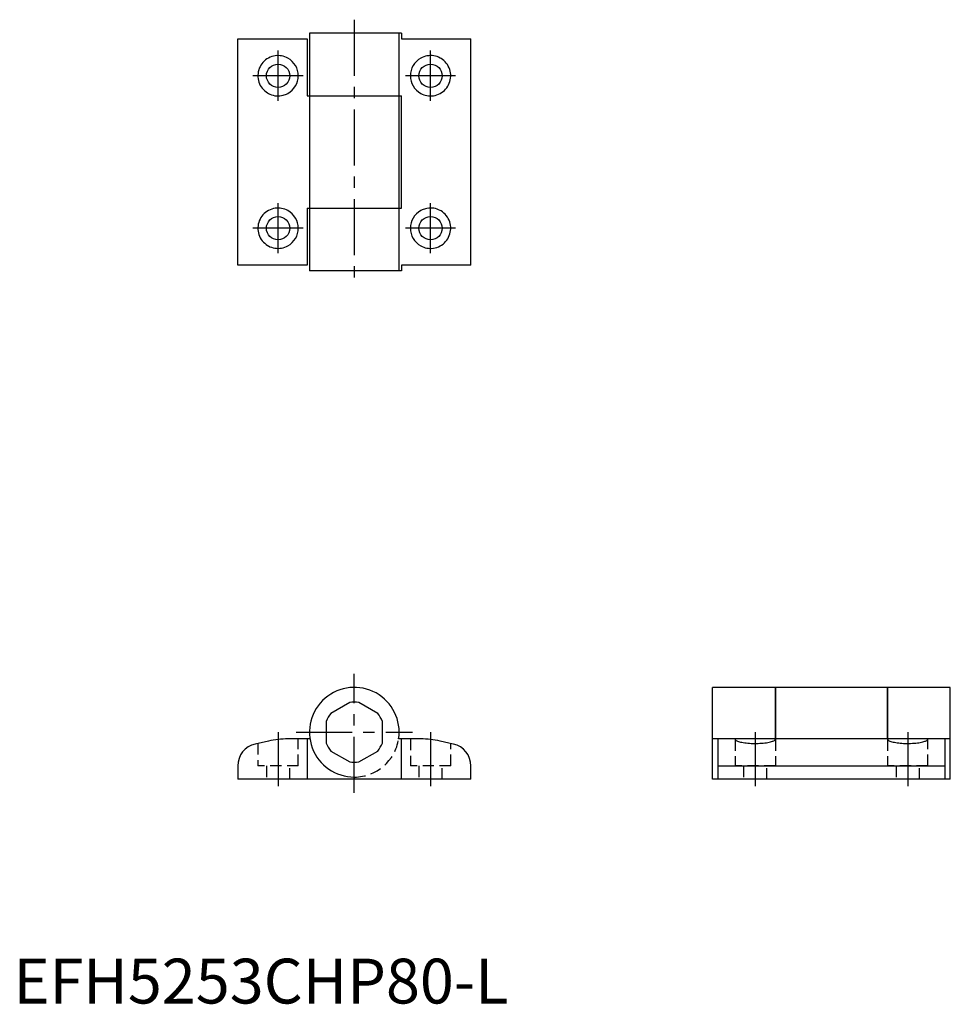
# Model space of a CAD drawing. Extents: x 1 to 209, y 0 to 219.
import ezdxf

# ---------------------------------------------------------------- set-up
doc = ezdxf.new("R2010")
doc.units = 0
doc.header["$LTSCALE"] = 10
doc.linetypes.add('CENTER', pattern=[2, 1.25, -0.25, 0.25, -0.25])
doc.linetypes.add('HIDDEN', pattern=[0.375, 0.25, -0.125])
doc.layers.get('0').update_dxf_attribs({"linetype": 'CONTINUOUS'})
doc.layers.add('1', color=1, linetype='CENTER')
doc.layers.add('2', color=2, linetype='HIDDEN')
doc.styles.add('STANDARD1', font='txt')

msp = doc.modelspace()

# ---------------------------------------------------------------- linework, layer by layer
for p, q in [((86.5, 216.4), (66, 216.4)), ((66, 216.4), (66, 202.4)), ((86, 202.4), (86, 216.4)), ((86.5, 216.4), (86.5, 215.15)), ((50, 164.65), (50, 215.15)), ((50, 215.15), (65.5, 215.15)), ((65.5, 215.15), (65.5, 202.4)), ((86.5, 215.15), (102, 215.15)), ((102, 164.65), (102, 215.15)), ((56.86, 210.86), (56.52, 210.66)), ((57.21, 211.03), (56.86, 210.86)), ((57.58, 211.17), (57.21, 211.03)), ((57.95, 211.28), (57.58, 211.17)), ((58.33, 211.35), (57.95, 211.28)), ((58.7, 211.39), (58.33, 211.35)), ((59.44, 211.38), (58.7, 211.39)), ((59.8, 211.33), (59.44, 211.38)), ((60.17, 211.25), (59.8, 211.33)), ((60.53, 211.14), (60.17, 211.25)), ((60.87, 211), (60.53, 211.14)), ((61.2, 210.83), (60.87, 211)), ((91.14, 211), (90.8, 210.83)), ((91.84, 211.25), (91.14, 211)), ((92.2, 211.33), (91.84, 211.25)), ((92.59, 211.38), (92.2, 211.33)), ((92.97, 211.4), (92.59, 211.38)), ((93.35, 211.39), (92.97, 211.4)), ((93.72, 211.35), (93.35, 211.39)), ((94.1, 211.27), (93.72, 211.35)), ((94.46, 211.16), (94.1, 211.27)), ((94.81, 211.02), (94.46, 211.16)), ((95.14, 210.86), (94.81, 211.02)), ((95.36, 210.74), (95.14, 210.86)), ((54.97, 208.92), (54.81, 208.56)), ((55.17, 209.26), (54.97, 208.92)), ((55.39, 209.58), (55.17, 209.26)), ((55.63, 209.89), (55.39, 209.58)), ((55.91, 210.17), (55.63, 209.89)), ((56.2, 210.43), (55.91, 210.17)), ((56.52, 210.66), (56.2, 210.43)), ((95.68, 210.52), (95.36, 210.74)), ((95.99, 210.27), (95.68, 210.52)), ((96.27, 210), (95.99, 210.27)), ((96.52, 209.7), (96.27, 210)), ((96.76, 209.38), (96.52, 209.7)), ((96.96, 209.05), (96.76, 209.38)), ((97.13, 208.69), (96.96, 209.05)), ((97.27, 208.33), (97.13, 208.69)), ((54.53, 207.42), (54.5, 207.03)), ((54.5, 207.03), (54.51, 206.63)), ((54.51, 206.63), (54.55, 206.24)), ((54.59, 207.81), (54.53, 207.42)), ((54.69, 208.19), (54.59, 207.81)), ((54.81, 208.56), (54.69, 208.19)), ((97.38, 207.95), (97.27, 208.33)), ((97.45, 207.56), (97.38, 207.95)), ((97.49, 207.17), (97.45, 207.56)), ((97.47, 206.39), (97.5, 206.78)), ((97.5, 206.78), (97.49, 207.17)), ((54.55, 206.24), (54.62, 205.86)), ((54.62, 205.86), (54.73, 205.48)), ((54.73, 205.48), (54.87, 205.11)), ((54.87, 205.11), (55.04, 204.76)), ((55.04, 204.76), (55.24, 204.42)), ((55.24, 204.42), (55.48, 204.11)), ((96.37, 203.92), (96.61, 204.22)), ((96.61, 204.22), (96.83, 204.55)), ((96.83, 204.55), (97.03, 204.89)), ((97.03, 204.89), (97.19, 205.25)), ((97.19, 205.25), (97.31, 205.62)), ((97.31, 205.62), (97.41, 206)), ((97.41, 206), (97.47, 206.39)), ((55.48, 204.11), (55.73, 203.81)), ((55.73, 203.81), (56.01, 203.54)), ((56.01, 203.54), (56.32, 203.29)), ((56.32, 203.29), (56.64, 203.07)), ((56.64, 203.07), (56.86, 202.95)), ((56.86, 202.95), (57.19, 202.78)), ((57.19, 202.78), (57.54, 202.65)), ((57.54, 202.65), (57.9, 202.54)), ((57.9, 202.54), (58.28, 202.46)), ((58.28, 202.46), (58.65, 202.42)), ((58.65, 202.42), (59.03, 202.4)), ((59.03, 202.4), (59.41, 202.42)), ((59.41, 202.42), (59.8, 202.47)), ((59.8, 202.47), (60.16, 202.55)), ((60.16, 202.55), (60.86, 202.8)), ((60.86, 202.8), (61.2, 202.98)), ((65.5, 202.4), (86.5, 202.4)), ((66, 202.4), (66, 177.4)), ((86, 177.4), (86, 202.4)), ((86.5, 177.4), (86.5, 202.4)), ((90.8, 202.98), (91.13, 202.81)), ((91.13, 202.81), (91.47, 202.67)), ((91.47, 202.67), (91.83, 202.56)), ((91.83, 202.56), (92.2, 202.48)), ((92.2, 202.48), (92.56, 202.43)), ((92.56, 202.43), (93.3, 202.41)), ((93.3, 202.41), (93.67, 202.45)), ((93.67, 202.45), (94.05, 202.53)), ((94.05, 202.53), (94.42, 202.63)), ((94.42, 202.63), (94.79, 202.77)), ((94.79, 202.77), (95.14, 202.95)), ((95.14, 202.95), (95.48, 203.15)), ((95.48, 203.15), (95.8, 203.38)), ((95.8, 203.38), (96.09, 203.64)), ((96.09, 203.64), (96.37, 203.92)), ((55.63, 175.89), (55.39, 175.58)), ((55.91, 176.17), (55.63, 175.89)), ((56.2, 176.43), (55.91, 176.17)), ((56.52, 176.66), (56.2, 176.43)), ((56.86, 176.86), (56.52, 176.66)), ((57.21, 177.03), (56.86, 176.86)), ((57.58, 177.17), (57.21, 177.03)), ((57.95, 177.28), (57.58, 177.17)), ((58.33, 177.35), (57.95, 177.28)), ((58.7, 177.39), (58.33, 177.35)), ((59.44, 177.38), (58.7, 177.39)), ((59.8, 177.33), (59.44, 177.38)), ((60.17, 177.25), (59.8, 177.33)), ((60.53, 177.14), (60.17, 177.25)), ((60.87, 177), (60.53, 177.14)), ((61.2, 176.83), (60.87, 177)), ((65.5, 177.4), (86.5, 177.4)), ((65.5, 177.4), (65.5, 164.65)), ((66, 177.4), (66, 163.4)), ((86, 163.4), (86, 177.4)), ((91.14, 177), (90.8, 176.83)), ((91.84, 177.25), (91.14, 177)), ((92.2, 177.33), (91.84, 177.25)), ((92.59, 177.38), (92.2, 177.33)), ((92.97, 177.4), (92.59, 177.38)), ((93.35, 177.39), (92.97, 177.4)), ((93.72, 177.35), (93.35, 177.39)), ((94.1, 177.27), (93.72, 177.35)), ((94.46, 177.16), (94.1, 177.27)), ((94.81, 177.02), (94.46, 177.16)), ((95.14, 176.86), (94.81, 177.02)), ((95.36, 176.74), (95.14, 176.86)), ((95.68, 176.52), (95.36, 176.74)), ((95.99, 176.27), (95.68, 176.52)), ((96.27, 176), (95.99, 176.27)), ((96.52, 175.7), (96.27, 176)), ((96.76, 175.38), (96.52, 175.7)), ((54.59, 173.81), (54.53, 173.42)), ((54.69, 174.19), (54.59, 173.81)), ((54.81, 174.56), (54.69, 174.19)), ((54.97, 174.92), (54.81, 174.56)), ((55.17, 175.26), (54.97, 174.92)), ((55.39, 175.58), (55.17, 175.26)), ((96.96, 175.05), (96.76, 175.38)), ((97.13, 174.69), (96.96, 175.05)), ((97.27, 174.33), (97.13, 174.69)), ((97.38, 173.95), (97.27, 174.33)), ((97.45, 173.56), (97.38, 173.95)), ((97.49, 173.17), (97.45, 173.56)), ((54.53, 173.42), (54.5, 173.03)), ((54.5, 173.03), (54.51, 172.63)), ((54.51, 172.63), (54.55, 172.24)), ((54.55, 172.24), (54.62, 171.86)), ((54.62, 171.86), (54.73, 171.48)), ((54.73, 171.48), (54.87, 171.11)), ((97.19, 171.25), (97.31, 171.62)), ((97.31, 171.62), (97.41, 172)), ((97.41, 172), (97.47, 172.39)), ((97.47, 172.39), (97.5, 172.78)), ((97.5, 172.78), (97.49, 173.17)), ((54.87, 171.11), (55.04, 170.76)), ((55.04, 170.76), (55.24, 170.42)), ((55.24, 170.42), (55.48, 170.11)), ((55.48, 170.11), (55.73, 169.81)), ((55.73, 169.81), (56.01, 169.54)), ((56.01, 169.54), (56.32, 169.29)), ((56.32, 169.29), (56.64, 169.07)), ((95.14, 168.95), (95.48, 169.15)), ((95.48, 169.15), (95.8, 169.38)), ((95.8, 169.38), (96.09, 169.64)), ((96.09, 169.64), (96.37, 169.92)), ((96.37, 169.92), (96.61, 170.22)), ((96.61, 170.22), (96.83, 170.55)), ((96.83, 170.55), (97.03, 170.89)), ((97.03, 170.89), (97.19, 171.25)), ((56.64, 169.07), (56.86, 168.95)), ((56.86, 168.95), (57.19, 168.78)), ((57.19, 168.78), (57.54, 168.65)), ((57.54, 168.65), (57.9, 168.54)), ((57.9, 168.54), (58.28, 168.46)), ((58.28, 168.46), (58.65, 168.42)), ((58.65, 168.42), (59.03, 168.4)), ((59.03, 168.4), (59.41, 168.42)), ((59.41, 168.42), (59.8, 168.47)), ((59.8, 168.47), (60.16, 168.55)), ((60.16, 168.55), (60.86, 168.8)), ((60.86, 168.8), (61.2, 168.98)), ((90.8, 168.98), (91.13, 168.81)), ((91.13, 168.81), (91.47, 168.67)), ((91.47, 168.67), (91.83, 168.56)), ((91.83, 168.56), (92.2, 168.48)), ((92.2, 168.48), (92.56, 168.43)), ((92.56, 168.43), (93.3, 168.41)), ((93.3, 168.41), (93.67, 168.45)), ((93.67, 168.45), (94.05, 168.53)), ((94.05, 168.53), (94.42, 168.63)), ((94.42, 168.63), (94.79, 168.77)), ((94.79, 168.77), (95.14, 168.95)), ((65.5, 164.65), (50, 164.65)), ((86.5, 163.4), (66, 163.4)), ((86.5, 164.65), (86.5, 163.4)), ((102, 164.65), (86.5, 164.65)), ((155.91, 50), (155.91, 70.5)), ((208.91, 70.5), (155.91, 70.5)), ((169.91, 70.5), (169.91, 59)), ((169.91, 59), (169.91, 70.5)), ((194.91, 59), (194.91, 70.5)), ((194.91, 70.5), (194.91, 59)), ((208.91, 50), (208.91, 70.5)), ((74.97, 67.12), (70.78, 64.71)), ((74.97, 67.12), (70.78, 64.71)), ((81.22, 64.71), (77.03, 67.12)), ((81.22, 64.71), (77.03, 67.12)), ((69.75, 62.91), (69.75, 58.09)), ((69.75, 62.91), (69.75, 58.09)), ((82.25, 58.09), (82.25, 62.91)), ((82.25, 58.09), (82.25, 62.91)), ((56.86, 58.52), (53.92, 57.87)), ((66.11, 59), (61.2, 59)), ((65.5, 59), (65.5, 50)), ((90.8, 59), (85.89, 59)), ((86.5, 50), (86.5, 59)), ((98.08, 57.87), (95.14, 58.52)), ((208.91, 59), (155.91, 59)), ((157.16, 50), (157.16, 59)), ((160.93, 58.92), (160.91, 58.89)), ((160.91, 58.89), (160.91, 58.88)), ((160.91, 58.88), (160.92, 58.84)), ((160.92, 58.84), (160.96, 58.79)), ((160.98, 58.95), (160.93, 58.92)), ((160.96, 58.79), (161.04, 58.73)), ((161.07, 58.97), (160.98, 58.95)), ((161.04, 58.73), (161.14, 58.67)), ((161.18, 58.99), (161.07, 58.97)), ((161.14, 58.67), (161.28, 58.6)), ((161.32, 59), (161.18, 58.99)), ((161.28, 58.6), (161.46, 58.52)), ((161.48, 59), (161.32, 59)), ((161.46, 58.52), (161.66, 58.45)), ((161.66, 58.45), (161.89, 58.38)), ((161.89, 58.38), (162.14, 58.31)), ((162.14, 58.31), (162.43, 58.25)), ((162.43, 58.25), (162.73, 58.2)), ((162.73, 58.2), (163.06, 58.15)), ((163.06, 58.15), (163.4, 58.11)), ((163.4, 58.11), (163.76, 58.07)), ((163.76, 58.07), (164.13, 58.04)), ((164.13, 58.04), (164.51, 58.02)), ((164.51, 58.02), (164.9, 58.01)), ((164.9, 58.01), (165.29, 58)), ((165.29, 58), (165.68, 58)), ((165.68, 58), (166.07, 58.01)), ((166.07, 58.01), (166.46, 58.03)), ((166.46, 58.03), (166.84, 58.05)), ((166.84, 58.05), (167.2, 58.08)), ((167.2, 58.08), (167.56, 58.12)), ((167.56, 58.12), (167.89, 58.17)), ((167.89, 58.17), (168.21, 58.22)), ((168.21, 58.22), (168.51, 58.27)), ((168.51, 58.27), (168.78, 58.34)), ((168.78, 58.34), (169.03, 58.4)), ((169.03, 58.4), (169.25, 58.48)), ((169.25, 58.48), (169.37, 58.52)), ((169.51, 59), (169.34, 59)), ((169.37, 58.52), (169.53, 58.59)), ((169.65, 58.99), (169.51, 59)), ((169.53, 58.59), (169.67, 58.66)), ((169.76, 58.97), (169.65, 58.99)), ((169.67, 58.66), (169.78, 58.73)), ((169.84, 58.95), (169.76, 58.97)), ((169.78, 58.73), (169.85, 58.79)), ((169.89, 58.92), (169.84, 58.95)), ((169.85, 58.79), (169.9, 58.84)), ((169.91, 58.88), (169.89, 58.92)), ((169.9, 58.84), (169.91, 58.88)), ((169.91, 58.88), (169.91, 58.88)), ((194.93, 58.92), (194.91, 58.89)), ((194.91, 58.89), (194.91, 58.88)), ((194.91, 58.88), (194.92, 58.84)), ((194.92, 58.84), (194.96, 58.79)), ((194.98, 58.95), (194.93, 58.92)), ((194.96, 58.79), (195.04, 58.73)), ((195.07, 58.97), (194.98, 58.95)), ((195.04, 58.73), (195.14, 58.67)), ((195.18, 58.99), (195.07, 58.97)), ((195.14, 58.67), (195.28, 58.6)), ((195.32, 59), (195.18, 58.99)), ((195.28, 58.6), (195.46, 58.52)), ((195.48, 59), (195.32, 59)), ((195.46, 58.52), (195.66, 58.45)), ((195.66, 58.45), (195.89, 58.38)), ((195.89, 58.38), (196.14, 58.31)), ((196.14, 58.31), (196.43, 58.25)), ((196.43, 58.25), (196.73, 58.2)), ((196.73, 58.2), (197.06, 58.15)), ((197.06, 58.15), (197.4, 58.11)), ((197.4, 58.11), (197.76, 58.07)), ((197.76, 58.07), (198.13, 58.04)), ((198.13, 58.04), (198.51, 58.02)), ((198.51, 58.02), (198.9, 58.01)), ((198.9, 58.01), (199.29, 58)), ((199.29, 58), (199.68, 58)), ((199.68, 58), (200.07, 58.01)), ((200.07, 58.01), (200.46, 58.03)), ((200.46, 58.03), (200.84, 58.05)), ((200.84, 58.05), (201.2, 58.08)), ((201.2, 58.08), (201.56, 58.12)), ((201.56, 58.12), (201.89, 58.17)), ((201.89, 58.17), (202.21, 58.22)), ((202.21, 58.22), (202.51, 58.27)), ((202.51, 58.27), (202.78, 58.34)), ((202.78, 58.34), (203.03, 58.4)), ((203.03, 58.4), (203.25, 58.48)), ((203.25, 58.48), (203.37, 58.52)), ((203.51, 59), (203.34, 59)), ((203.37, 58.52), (203.53, 58.59)), ((203.65, 58.99), (203.51, 59)), ((203.53, 58.59), (203.67, 58.66)), ((203.76, 58.97), (203.65, 58.99)), ((203.67, 58.66), (203.78, 58.73)), ((203.84, 58.95), (203.76, 58.97)), ((203.78, 58.73), (203.85, 58.79)), ((203.89, 58.92), (203.84, 58.95)), ((203.85, 58.79), (203.9, 58.84)), ((203.91, 58.88), (203.89, 58.92)), ((203.9, 58.84), (203.91, 58.88)), ((203.91, 58.88), (203.91, 58.88)), ((207.66, 59), (207.66, 50)), ((70.78, 56.29), (74.97, 53.88)), ((70.78, 56.29), (74.97, 53.88)), ((77.03, 53.88), (81.22, 56.29)), ((77.03, 53.88), (81.22, 56.29)), ((50, 52.99), (50, 50)), ((102, 50), (102, 52.99)), ((157.16, 52.99), (207.66, 52.99)), ((102, 50), (50, 50)), ((76, 50.5), (76, 50)), ((208.91, 50), (155.91, 50))]:
    msp.add_line(p, q)
for centre in [(59, 206.9), (93, 206.9), (59, 172.9), (93, 172.9)]:
    msp.add_circle(centre, 2.6)
for centre, radius, start, end in [((59, 206.9), 4.5, 299.2011, 60.7989), ((93, 206.9), 4.5, 119.2011, 240.7989), ((59, 172.9), 4.5, 299.2011, 60.7989), ((93, 172.9), 4.5, 119.2011, 240.7989), ((76, 60.5), 10, 351.3731, 270), ((76, 60.5), 6.7, 81.1187, 98.8813), ((76, 60.5), 6.7, 81.1187, 98.8813), ((76, 60.5), 6.7, 141.1187, 158.8813), ((76, 60.5), 6.7, 141.1187, 158.8813), ((76, 60.5), 6.7, 21.1187, 38.8813), ((76, 60.5), 6.7, 21.1187, 38.8813), ((55, 52.99), 5, 102.5288, 180), ((61.2, 39), 20, 90, 102.5288), ((76, 60.5), 6.7, 201.1187, 218.8813), ((76, 60.5), 6.7, 201.1187, 218.8813), ((76, 60.5), 6.7, 321.1187, 338.8813), ((76, 60.5), 6.7, 321.1187, 338.8813), ((90.8, 39), 20, 77.4712, 90), ((97, 52.99), 5, 0, 77.4712), ((76, 60.5), 6.7, 261.1187, 278.8813), ((76, 60.5), 6.7, 261.1187, 278.8813)]:
    msp.add_arc(centre, radius, start, end)
at = {"layer": '1'}
for p, q in [((76, 219.4), (76, 160.4)), ((59, 201.3), (59, 212.5)), ((93, 201.3), (93, 212.5)), ((64.6, 206.9), (53.4, 206.9)), ((98.6, 206.9), (87.4, 206.9)), ((59, 167.3), (59, 178.5)), ((93, 167.3), (93, 178.5)), ((64.6, 172.9), (53.4, 172.9)), ((98.6, 172.9), (87.4, 172.9)), ((76, 47), (76, 73.5)), ((59, 60.5), (59, 48.5)), ((63, 60.5), (89, 60.5)), ((93, 60.5), (93, 48.5)), ((165.41, 60.5), (165.41, 48.5)), ((199.41, 60.5), (199.41, 48.5))]:
    msp.add_line(p, q, dxfattribs=at)
at = {"layer": '2'}
for p, q in [((54.5, 58), (54.5, 53)), ((63.5, 53), (63.5, 59)), ((88.5, 59), (88.5, 53)), ((97.5, 53), (97.5, 58)), ((160.91, 58.88), (160.91, 53)), ((169.91, 58.88), (169.91, 53)), ((194.91, 58.88), (194.91, 53)), ((203.91, 53), (203.91, 58.88)), ((63.5, 53), (54.5, 53)), ((56.4, 53), (56.4, 50)), ((61.6, 50), (61.6, 53)), ((97.5, 53), (88.5, 53)), ((90.4, 53), (90.4, 50)), ((95.6, 50), (95.6, 53)), ((169.91, 53), (160.91, 53)), ((162.81, 53), (162.81, 50)), ((168.01, 50), (168.01, 53)), ((203.91, 53), (194.91, 53)), ((196.81, 53), (196.81, 50)), ((202.01, 50), (202.01, 53))]:
    msp.add_line(p, q, dxfattribs=at)
msp.add_arc((76, 60.5), 10, 270, 351.3731, dxfattribs=at)

# ---------------------------------------------------------------- texts
at = {"color": 3, "style": 'STANDARD1'}
msp.add_text('EFH5253CHP80-L', height=10, dxfattribs=at).set_placement((0, 0))

doc.saveas('drawing.dxf')
